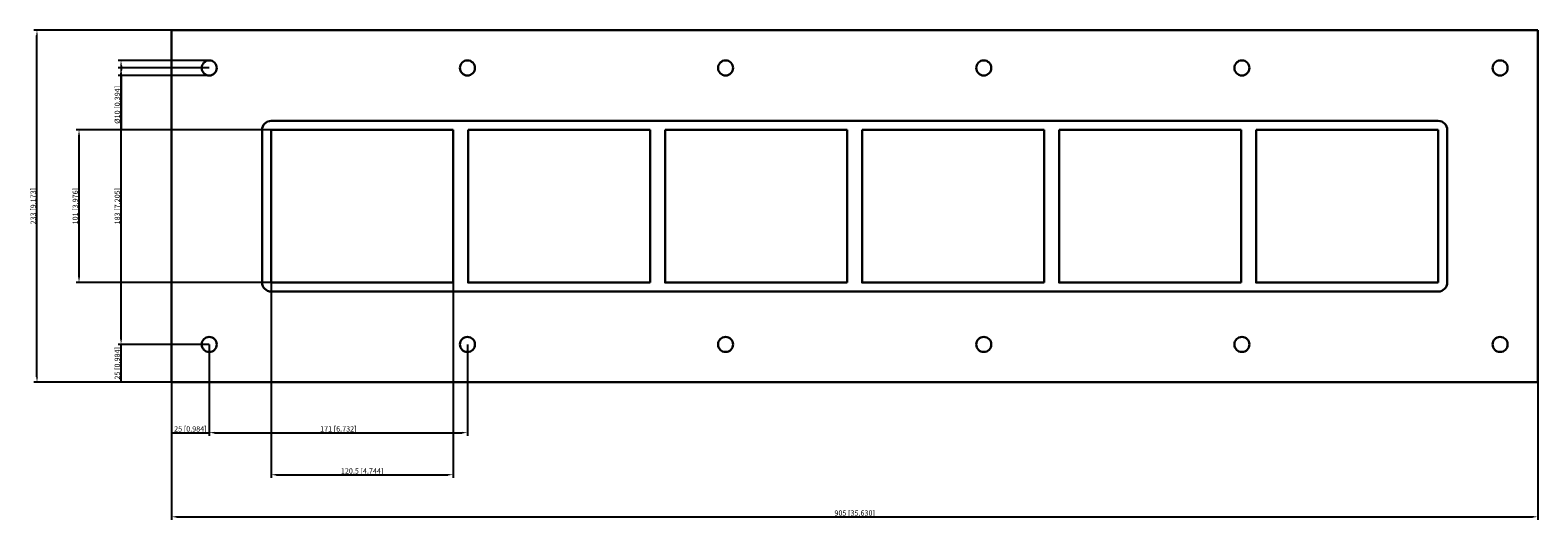
# Model space of a CAD drawing. Units: millimetres. Extents: x -546 to 452, y -208 to 116.
import ezdxf

# ---------------------------------------------------------------- set-up
doc = ezdxf.new("R2010")
doc.units = ezdxf.units.MM
doc.layers.get('0').update_dxf_attribs({"lineweight": 30})
doc.layers.add('DIM', color=3, linetype='Continuous', lineweight=25)

# ---------------------------------------------------------------- blocks, each defined once
blk = doc.blocks.new('info')
blk.add_point((0, 0))
at = {"flags": 1}
for tag, p in [('BRD', (9.47, 2.89, 0)), ('HJD', (9.47, -5.44, 0))]:
    blk.add_attdef(tag, p, '', height=5, dxfattribs=at)
blk = doc.blocks.new('GH2X6')
for p, q in [((-452.5, -116.5), (-452.5, 116.5)), ((-452.5, 116.5), (452.5, 116.5)), ((452.5, 116.5), (452.5, -116.5)), ((-392.5, 50.5), (-392.5, -50.5)), ((-392.5, 50.5), (-392.5, -50.5)), ((386.5, 56.5), (-386.5, 56.5)), ((386.5, 56.5), (-386.5, 56.5)), ((-386.5, 50.5), (-386.5, -50.5)), ((-266, 50.5), (-386.5, 50.5)), ((-266, 50.5), (-386.5, 50.5)), ((-386.5, 50.5), (-386.5, -50.5)), ((-266, 50.5), (-386.5, 50.5)), ((-266, -50.5), (-266, 50.5)), ((-266, -50.5), (-266, 50.5)), ((-256, 50.5), (-256, -50.5)), ((-135.5, 50.5), (-256, 50.5)), ((-135.5, 50.5), (-256, 50.5)), ((-256, 50.5), (-256, -50.5)), ((-135.5, 50.5), (-256, 50.5)), ((-135.5, -50.5), (-135.5, 50.5)), ((-135.5, -50.5), (-135.5, 50.5)), ((-135.5, -50.5), (-135.5, 50.5)), ((-125.5, 50.5), (-125.5, -50.5)), ((-5, 50.5), (-125.5, 50.5)), ((-5, 50.5), (-125.5, 50.5)), ((-125.5, 50.5), (-125.5, -50.5)), ((-5, -50.5), (-5, 50.5)), ((-5, -50.5), (-5, 50.5)), ((5, 50.5), (5, -50.5)), ((125.5, 50.5), (5, 50.5)), ((125.5, 50.5), (5, 50.5)), ((5, 50.5), (5, -50.5)), ((125.5, 50.5), (5, 50.5)), ((5, 50.5), (5, -50.5)), ((125.5, -50.5), (125.5, 50.5)), ((125.5, -50.5), (125.5, 50.5)), ((135.5, 50.5), (135.5, -50.5)), ((256, 50.5), (135.5, 50.5)), ((256, 50.5), (135.5, 50.5)), ((135.5, 50.5), (135.5, -50.5)), ((256, 50.5), (135.5, 50.5)), ((135.5, 50.5), (135.5, -50.5)), ((256, -50.5), (256, 50.5)), ((256, -50.5), (256, 50.5)), ((386.5, 50.5), (266, 50.5)), ((266, 50.5), (266, -50.5)), ((386.5, 50.5), (266, 50.5)), ((266, 50.5), (266, -50.5)), ((386.5, 50.5), (266, 50.5)), ((266, 50.5), (266, -50.5)), ((386.5, 50.5), (266, 50.5)), ((266, 50.5), (266, -50.5)), ((386.5, -50.5), (386.5, 50.5)), ((386.5, -50.5), (386.5, 50.5)), ((392.5, -50.5), (392.5, 50.5)), ((-386.5, -50.5), (-266, -50.5)), ((-386.5, -50.5), (-266, -50.5)), ((-386.5, -56.5), (386.5, -56.5)), ((-386.5, -56.5), (386.5, -56.5)), ((-256, -50.5), (-135.5, -50.5)), ((-256, -50.5), (-135.5, -50.5)), ((-256, -50.5), (-135.5, -50.5)), ((-125.5, -50.5), (-5, -50.5)), ((-125.5, -50.5), (-5, -50.5)), ((5, -50.5), (125.5, -50.5)), ((5, -50.5), (125.5, -50.5)), ((5, -50.5), (125.5, -50.5)), ((135.5, -50.5), (256, -50.5)), ((135.5, -50.5), (256, -50.5)), ((135.5, -50.5), (256, -50.5)), ((266, -50.5), (386.5, -50.5)), ((266, -50.5), (386.5, -50.5)), ((266, -50.5), (386.5, -50.5)), ((266, -50.5), (386.5, -50.5)), ((452.5, -116.5), (-452.5, -116.5))]:
    blk.add_line(p, q)
for centre in [(-427.5, 91.5), (-256.5, 91.5), (-85.5, 91.5), (85.5, 91.5), (256.5, 91.5), (427.5, 91.5), (-427.5, -91.5), (-256.5, -91.5), (-85.5, -91.5), (85.5, -91.5), (256.5, -91.5), (427.5, -91.5)]:
    blk.add_circle(centre, 5)
for centre, start, end in [((-386.5, 50.5), 90, 180), ((-386.5, 50.5), 90, 180), ((386.5, 50.5), 0, 90), ((386.5, 50.5), 0, 90), ((-386.5, -50.5), 180, 270), ((-386.5, -50.5), 180, 270), ((386.5, -50.5), 270, 0), ((386.5, -50.5), 270, 0)]:
    blk.add_arc(centre, 6, start, end)
at = {"layer": 'DIM'}
for p, q in [((-452.56, 116.5), (-543.61, 116.5)), ((-541.61, -113), (-541.61, 113)), ((-427.56, 96.5), (-487.92, 96.5)), ((-427.56, 91.5), (-487.92, 91.5)), ((-485.92, 93), (-485.92, 90)), ((-427.56, 86.5), (-487.92, 86.5)), ((-485.92, -88), (-485.92, 88)), ((-485.92, 86.5), (-485.92, 51.17)), ((-386.56, 50.5), (-515.76, 50.5)), ((-513.76, -47), (-513.76, 47)), ((-386.56, -50.5), (-515.76, -50.5)), ((-386.5, -50.56), (-386.5, -179.76)), ((-266, -50.56), (-266, -179.76)), ((-427.56, -91.5), (-487.92, -91.5)), ((-427.56, -91.5), (-487.92, -91.5)), ((-485.92, -116.5), (-485.92, -91.5)), ((-452.5, -91.56), (-452.5, -151.92)), ((-427.5, -91.56), (-427.5, -151.92)), ((-427.5, -91.56), (-427.5, -151.92)), ((-256.5, -91.56), (-256.5, -151.92)), ((-452.56, -116.5), (-543.61, -116.5)), ((-427.56, -116.5), (-487.92, -116.5)), ((-452.5, -116.56), (-452.5, -207.61)), ((452.5, -116.56), (452.5, -207.61)), ((-452.5, -149.92), (-427.5, -149.92)), ((-424, -149.92), (-260, -149.92)), ((-383, -177.76), (-269.5, -177.76)), ((-449, -205.61), (449, -205.61))]:
    blk.add_line(p, q, dxfattribs=at)
for points in [[(-542.19, 113), (-541.02, 113), (-541.61, 116.5)], [(-486.5, 93), (-485.33, 93), (-485.92, 96.5)], [(-486.5, 88), (-485.33, 88), (-485.92, 91.5)], [(-486.5, 90), (-485.33, 90), (-485.92, 86.5)], [(-514.34, 47), (-513.18, 47), (-513.76, 50.5)], [(-514.34, -47), (-513.18, -47), (-513.76, -50.5)], [(-486.5, -88), (-485.33, -88), (-485.92, -91.5)], [(-542.19, -113), (-541.02, -113), (-541.61, -116.5)], [(-424, -149.33), (-424, -150.5), (-427.5, -149.92)], [(-260, -149.33), (-260, -150.5), (-256.5, -149.92)], [(-383, -177.18), (-383, -178.34), (-386.5, -177.76)], [(-269.5, -177.18), (-269.5, -178.34), (-266, -177.76)], [(-449, -205.02), (-449, -206.19), (-452.5, -205.61)], [(449, -205.02), (449, -206.19), (452.5, -205.61)]]:
    blk.add_solid(points, dxfattribs=at)
for p in [(-386.5, -50.5), (-256, -50.5), (-125.5, -50.5), (5, -50.5), (135.5, -50.5), (266, -50.5)]:
    blk.add_blockref('info', p)
at = {"layer": 'DIM', "color": 2, "char_height": 3.5, "attachment_point": 5, "rotation": 90}
for s, insert in [('\\A1;%%c10 [0.394]', (-488.42, 67.08)), ('\\A1;233 [9.173]', (-544.11, 0)), ('\\A1;101 [3.976]', (-516.26, 0)), ('\\A1;183 [7.205]', (-488.42, 0)), ('\\A1;25 [0.984]', (-488.42, -104))]:
    blk.add_mtext(s, dxfattribs=dict(at, insert=insert))
at = {"layer": 'DIM', "color": 2, "char_height": 3.5, "attachment_point": 5}
for s, insert in [('\\A1;25 [0.984]', (-440, -147.42)), ('\\A1;171 [6.732]', (-342, -147.42)), ('\\A1;120.5 [4.744]', (-326.25, -175.26)), ('\\A1;905 [35.630]', (0, -203.11))]:
    blk.add_mtext(s, dxfattribs=dict(at, insert=insert))

msp = doc.modelspace()

# ---------------------------------------------------------------- block references
msp.add_blockref('GH2X6', (0, 0))

doc.saveas('drawing.dxf')
